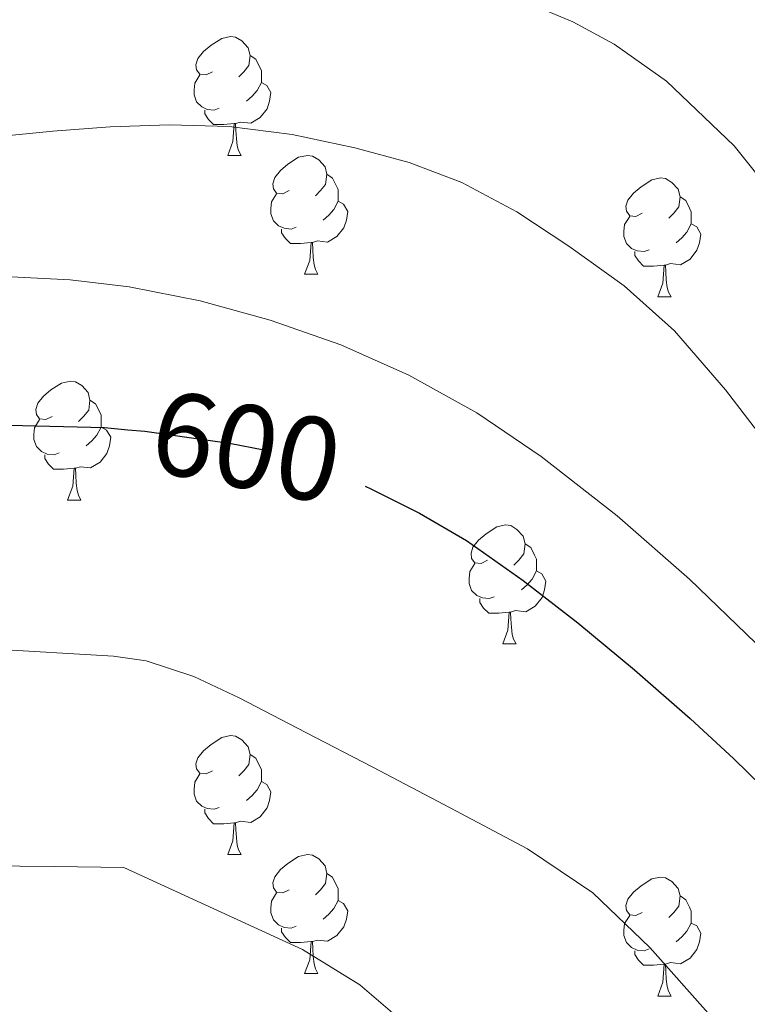
# Model space of a CAD drawing. Extents: x 582399 to 586896, y 761131 to 764156.
# Drawn here: x 583342 to 583404, y 761792 to 761875 of the extents above; entities that cross this region are included whole.
import ezdxf
from ezdxf.enums import TextEntityAlignment as Align

# ---------------------------------------------------------------- set-up
doc = ezdxf.new("R2010")
doc.units = 0
doc.header["$MEASUREMENT"] = 0
doc.linetypes.add('DGN Style 5', pattern=[27.051766, 11.593614, -15.458152])
for name, color, linetype in [('Nivel 22', 7, 'Continuous'), ('Nivel 36', 7, 'Continuous'), ('Nivel 4', 7, 'Continuous'), ('Nivel 41', 7, 'Continuous'), ('Nivel 49', 7, 'Continuous'), ('Nivel 5', 7, 'Continuous'), ('Nivel 61', 7, 'Continuous')]:
    doc.layers.add(name, color=color, linetype=linetype)
doc.styles.add('Style-ariali', font='ariali.shx', dxfattribs={"bigfont": 'arialibig.shx'})

msp = doc.modelspace()

# ---------------------------------------------------------------- linework, layer by layer
at = {"layer": 'Nivel 22', "color": 25, "linetype": 'DGN Style 5', "lineweight": 30, "elevation": 600, "flags": 128}
msp.add_lwpolyline([(583351.383, 761840.069), (583352.813, 761839.941), (583356.183, 761839.461), (583359.962, 761838.923), (583363.719, 761838.213), (583367.875, 761836.876), (583371.404, 761835.29)], dxfattribs=at)
at = {"layer": 'Nivel 36', "color": 92, "linetype": 'Continuous', "lineweight": 0, "flags": 128}
for points in [[(583358.518, 761870.274), (583357.988, 761870.009), (583357.458, 761870.064), (583357.193, 761870.434), (583357.138, 761870.859), (583357.298, 761871.379), (583357.778, 761871.974), (583358.413, 761872.504), (583359.313, 761873.089), (583360.058, 761873.249), (583360.483, 761873.194), (583361.013, 761872.879), (583361.543, 761872.294), (583361.703, 761871.654), (583361.593, 761870.804), (583361.168, 761870.274), (583360.748, 761869.849)], [(583361.703, 761871.654), (583362.178, 761871.339), (583362.493, 761870.699), (583362.653, 761870.379), (583362.653, 761869.799), (583362.653, 761869.374), (583362.283, 761868.684), (583361.863, 761868.204), (583361.383, 761867.784)], [(583359.103, 761867.194), (583358.678, 761867.034), (583358.093, 761867.094), (583357.618, 761867.304), (583357.193, 761867.729), (583356.978, 761868.314), (583356.978, 761868.734), (583357.033, 761869.319), (583357.458, 761870.009)], [(583362.653, 761869.374), (583363.108, 761869.124), (583363.453, 761868.509), (583363.343, 761867.784), (583363.133, 761867.144), (583362.548, 761866.404), (583361.753, 761865.924), (583360.903, 761866.029), (583360.473, 761865.899)], [(583360.363, 761865.899), (583359.473, 761865.814), (583358.628, 761865.814), (583358.203, 761866.244), (583357.883, 761866.719), (583357.883, 761867.034)], [(583359.818, 761863.214), (583360.253, 761864.374), (583360.363, 761865.899), (583360.473, 761865.899), (583360.508, 761865.314), (583360.543, 761864.629), (583360.613, 761864.014), (583360.728, 761863.614), (583360.943, 761863.214)], [(583359.818, 761863.214), (583360.943, 761863.214)], [(583364.993, 761860.239), (583364.463, 761859.974), (583363.933, 761860.029), (583363.668, 761860.399), (583363.613, 761860.824), (583363.773, 761861.344), (583364.253, 761861.939), (583364.888, 761862.469), (583365.788, 761863.054), (583366.533, 761863.214), (583366.958, 761863.159), (583367.488, 761862.844), (583368.018, 761862.259), (583368.178, 761861.619), (583368.068, 761860.769), (583367.643, 761860.239), (583367.223, 761859.814)], [(583368.178, 761861.619), (583368.653, 761861.304), (583368.968, 761860.664), (583369.128, 761860.344), (583369.128, 761859.764), (583369.128, 761859.339), (583368.758, 761858.649), (583368.338, 761858.169), (583367.858, 761857.749)], [(583394.765, 761858.334), (583394.235, 761858.069), (583393.705, 761858.124), (583393.44, 761858.494), (583393.385, 761858.919), (583393.545, 761859.439), (583394.025, 761860.034), (583394.66, 761860.564), (583395.56, 761861.149), (583396.305, 761861.309), (583396.73, 761861.254), (583397.26, 761860.939), (583397.79, 761860.354), (583397.95, 761859.714), (583397.84, 761858.864), (583397.415, 761858.334), (583396.995, 761857.909)], [(583365.578, 761857.159), (583365.153, 761856.999), (583364.568, 761857.059), (583364.093, 761857.269), (583363.668, 761857.694), (583363.453, 761858.279), (583363.453, 761858.699), (583363.508, 761859.284), (583363.933, 761859.974)], [(583369.128, 761859.339), (583369.583, 761859.089), (583369.928, 761858.474), (583369.818, 761857.749), (583369.608, 761857.109), (583369.023, 761856.369), (583368.228, 761855.889), (583367.378, 761855.994), (583366.948, 761855.864)], [(583397.95, 761859.714), (583398.425, 761859.399), (583398.74, 761858.759), (583398.9, 761858.439), (583398.9, 761857.859), (583398.9, 761857.434), (583398.53, 761856.744), (583398.11, 761856.264), (583397.63, 761855.844)], [(583395.35, 761855.254), (583394.925, 761855.094), (583394.34, 761855.154), (583393.865, 761855.364), (583393.44, 761855.789), (583393.225, 761856.374), (583393.225, 761856.794), (583393.28, 761857.379), (583393.705, 761858.069)], [(583398.9, 761857.434), (583399.355, 761857.184), (583399.7, 761856.569), (583399.59, 761855.844), (583399.38, 761855.204), (583398.795, 761854.464), (583398, 761853.984), (583397.15, 761854.089), (583396.72, 761853.959)], [(583366.838, 761855.864), (583365.948, 761855.779), (583365.103, 761855.779), (583364.678, 761856.209), (583364.358, 761856.684), (583364.358, 761856.999)], [(583366.293, 761853.179), (583366.728, 761854.339), (583366.838, 761855.864), (583366.948, 761855.864), (583366.983, 761855.279), (583367.018, 761854.594), (583367.088, 761853.979), (583367.203, 761853.579), (583367.418, 761853.179)], [(583396.61, 761853.959), (583395.72, 761853.874), (583394.875, 761853.874), (583394.45, 761854.304), (583394.13, 761854.779), (583394.13, 761855.094)], [(583396.065, 761851.274), (583396.5, 761852.434), (583396.61, 761853.959), (583396.72, 761853.959), (583396.755, 761853.374), (583396.79, 761852.689), (583396.86, 761852.074), (583396.975, 761851.674), (583397.19, 761851.274)], [(583366.293, 761853.179), (583367.418, 761853.179)], [(583396.065, 761851.274), (583397.19, 761851.274)], [(583345.015, 761841.191), (583344.485, 761840.926), (583343.955, 761840.981), (583343.69, 761841.351), (583343.635, 761841.776), (583343.795, 761842.296), (583344.275, 761842.891), (583344.91, 761843.421), (583345.81, 761844.006), (583346.555, 761844.166), (583346.98, 761844.111), (583347.51, 761843.796), (583348.04, 761843.211), (583348.2, 761842.571), (583348.09, 761841.721), (583347.665, 761841.191), (583347.245, 761840.766)], [(583348.2, 761842.571), (583348.675, 761842.256), (583348.99, 761841.616), (583349.15, 761841.296), (583349.15, 761840.716), (583349.15, 761840.291), (583348.78, 761839.601), (583348.36, 761839.121), (583347.88, 761838.701)], [(583345.6, 761838.111), (583345.175, 761837.951), (583344.59, 761838.011), (583344.115, 761838.221), (583343.69, 761838.646), (583343.475, 761839.231), (583343.475, 761839.651), (583343.53, 761840.236), (583343.955, 761840.926)], [(583349.15, 761840.291), (583349.605, 761840.041), (583349.95, 761839.426), (583349.84, 761838.701), (583349.63, 761838.061), (583349.045, 761837.321), (583348.25, 761836.841), (583347.4, 761836.946), (583346.97, 761836.816)], [(583346.86, 761836.816), (583345.97, 761836.731), (583345.125, 761836.731), (583344.7, 761837.161), (583344.38, 761837.636), (583344.38, 761837.951)], [(583346.315, 761834.131), (583346.75, 761835.291), (583346.86, 761836.816), (583346.97, 761836.816), (583347.005, 761836.231), (583347.04, 761835.546), (583347.11, 761834.931), (583347.225, 761834.531), (583347.44, 761834.131)], [(583346.315, 761834.131), (583347.44, 761834.131)], [(583381.706, 761829.051), (583381.176, 761828.786), (583380.646, 761828.841), (583380.381, 761829.211), (583380.326, 761829.636), (583380.486, 761830.156), (583380.966, 761830.751), (583381.601, 761831.281), (583382.501, 761831.866), (583383.246, 761832.026), (583383.671, 761831.971), (583384.201, 761831.656), (583384.731, 761831.071), (583384.891, 761830.431), (583384.781, 761829.581), (583384.356, 761829.051), (583383.936, 761828.626)], [(583384.891, 761830.431), (583385.366, 761830.116), (583385.681, 761829.476), (583385.841, 761829.156), (583385.841, 761828.576), (583385.841, 761828.151), (583385.471, 761827.461), (583385.051, 761826.981), (583384.571, 761826.561)], [(583382.291, 761825.971), (583381.866, 761825.811), (583381.281, 761825.871), (583380.806, 761826.081), (583380.381, 761826.506), (583380.166, 761827.091), (583380.166, 761827.511), (583380.221, 761828.096), (583380.646, 761828.786)], [(583385.841, 761828.151), (583386.296, 761827.901), (583386.641, 761827.286), (583386.531, 761826.561), (583386.321, 761825.921), (583385.736, 761825.181), (583384.941, 761824.701), (583384.091, 761824.806), (583383.661, 761824.676)], [(583383.551, 761824.676), (583382.661, 761824.591), (583381.816, 761824.591), (583381.391, 761825.021), (583381.071, 761825.496), (583381.071, 761825.811)], [(583383.006, 761821.991), (583383.441, 761823.151), (583383.551, 761824.676), (583383.661, 761824.676), (583383.696, 761824.091), (583383.731, 761823.406), (583383.801, 761822.791), (583383.916, 761822.391), (583384.131, 761821.991)], [(583383.006, 761821.991), (583384.131, 761821.991)], [(583358.518, 761811.282), (583357.988, 761811.017), (583357.458, 761811.072), (583357.193, 761811.442), (583357.138, 761811.867), (583357.298, 761812.387), (583357.778, 761812.982), (583358.413, 761813.512), (583359.313, 761814.097), (583360.058, 761814.257), (583360.483, 761814.202), (583361.013, 761813.887), (583361.543, 761813.302), (583361.703, 761812.662), (583361.593, 761811.812), (583361.168, 761811.282), (583360.748, 761810.857)], [(583361.703, 761812.662), (583362.178, 761812.347), (583362.493, 761811.707), (583362.653, 761811.387), (583362.653, 761810.807), (583362.653, 761810.382), (583362.283, 761809.692), (583361.863, 761809.212), (583361.383, 761808.792)], [(583359.103, 761808.202), (583358.678, 761808.042), (583358.093, 761808.102), (583357.618, 761808.312), (583357.193, 761808.737), (583356.978, 761809.322), (583356.978, 761809.742), (583357.033, 761810.327), (583357.458, 761811.017)], [(583362.653, 761810.382), (583363.108, 761810.132), (583363.453, 761809.517), (583363.343, 761808.792), (583363.133, 761808.152), (583362.548, 761807.412), (583361.753, 761806.932), (583360.903, 761807.037), (583360.473, 761806.907)], [(583360.363, 761806.907), (583359.473, 761806.822), (583358.628, 761806.822), (583358.203, 761807.252), (583357.883, 761807.727), (583357.883, 761808.042)], [(583359.818, 761804.222), (583360.253, 761805.382), (583360.363, 761806.907), (583360.473, 761806.907), (583360.508, 761806.322), (583360.543, 761805.637), (583360.613, 761805.022), (583360.728, 761804.622), (583360.943, 761804.222)], [(583359.818, 761804.222), (583360.943, 761804.222)], [(583364.993, 761801.247), (583364.463, 761800.982), (583363.933, 761801.037), (583363.668, 761801.407), (583363.613, 761801.832), (583363.773, 761802.352), (583364.253, 761802.947), (583364.888, 761803.477), (583365.788, 761804.062), (583366.533, 761804.222), (583366.958, 761804.167), (583367.488, 761803.852), (583368.018, 761803.267), (583368.178, 761802.627), (583368.068, 761801.777), (583367.643, 761801.247), (583367.223, 761800.822)], [(583368.178, 761802.627), (583368.653, 761802.312), (583368.968, 761801.672), (583369.128, 761801.352), (583369.128, 761800.772), (583369.128, 761800.347), (583368.758, 761799.657), (583368.338, 761799.177), (583367.858, 761798.757)], [(583394.765, 761799.342), (583394.235, 761799.077), (583393.705, 761799.132), (583393.44, 761799.502), (583393.385, 761799.927), (583393.545, 761800.447), (583394.025, 761801.042), (583394.66, 761801.572), (583395.56, 761802.157), (583396.305, 761802.317), (583396.73, 761802.262), (583397.26, 761801.947), (583397.79, 761801.362), (583397.95, 761800.722), (583397.84, 761799.872), (583397.415, 761799.342), (583396.995, 761798.917)], [(583365.578, 761798.167), (583365.153, 761798.007), (583364.568, 761798.067), (583364.093, 761798.277), (583363.668, 761798.702), (583363.453, 761799.287), (583363.453, 761799.707), (583363.508, 761800.292), (583363.933, 761800.982)], [(583369.128, 761800.347), (583369.583, 761800.097), (583369.928, 761799.482), (583369.818, 761798.757), (583369.608, 761798.117), (583369.023, 761797.377), (583368.228, 761796.897), (583367.378, 761797.002), (583366.948, 761796.872)], [(583397.95, 761800.722), (583398.425, 761800.407), (583398.74, 761799.767), (583398.9, 761799.447), (583398.9, 761798.867), (583398.9, 761798.442), (583398.53, 761797.752), (583398.11, 761797.272), (583397.63, 761796.852)], [(583395.35, 761796.262), (583394.925, 761796.102), (583394.34, 761796.162), (583393.865, 761796.372), (583393.44, 761796.797), (583393.225, 761797.382), (583393.225, 761797.802), (583393.28, 761798.387), (583393.705, 761799.077)], [(583398.9, 761798.442), (583399.355, 761798.192), (583399.7, 761797.577), (583399.59, 761796.852), (583399.38, 761796.212), (583398.795, 761795.472), (583398, 761794.992), (583397.15, 761795.097), (583396.72, 761794.967)], [(583366.838, 761796.872), (583365.948, 761796.787), (583365.103, 761796.787), (583364.678, 761797.217), (583364.358, 761797.692), (583364.358, 761798.007)], [(583366.293, 761794.187), (583366.728, 761795.347), (583366.838, 761796.872), (583366.948, 761796.872), (583366.983, 761796.287), (583367.018, 761795.602), (583367.088, 761794.987), (583367.203, 761794.587), (583367.418, 761794.187)], [(583396.61, 761794.967), (583395.72, 761794.882), (583394.875, 761794.882), (583394.45, 761795.312), (583394.13, 761795.787), (583394.13, 761796.102)], [(583396.065, 761792.282), (583396.5, 761793.442), (583396.61, 761794.967), (583396.72, 761794.967), (583396.755, 761794.382), (583396.79, 761793.697), (583396.86, 761793.082), (583396.975, 761792.682), (583397.19, 761792.282)], [(583366.293, 761794.187), (583367.418, 761794.187)], [(583396.065, 761792.282), (583397.19, 761792.282)]]:
    msp.add_lwpolyline(points, dxfattribs=at)
at = {"layer": 'Nivel 4', "color": 25, "linetype": 'Continuous', "lineweight": 30, "elevation": 600, "flags": 128}
for points in [[(583308.062, 761838.282), (583310.65, 761838.674), (583316.698, 761839.602), (583322.026, 761840.434), (583327.45, 761840.642), (583333.258, 761840.674), (583341.345, 761840.459), (583349.431, 761840.245), (583351.383, 761840.069)], [(583371.404, 761835.29), (583371.879, 761835.077), (583375.996, 761833.038), (583379.943, 761830.709), (583384.721, 761827.349), (583389.319, 761823.765), (583394.106, 761819.791), (583398.791, 761815.701), (583402.481, 761812.281), (583406.087, 761808.773), (583410.272, 761804.453), (583414.359, 761800.037), (583417.999, 761795.983), (583421.335, 761791.685), (583424.391, 761786.789)]]:
    msp.add_lwpolyline(points, dxfattribs=at)
at = {"layer": 'Nivel 49', "color": 19, "linetype": 'Continuous', "lineweight": 0, "extrusion": (-0.031459, 0.030695, 0.999034), "elevation": 5609.622, "flags": 128}
msp.add_lwpolyline([(-952703.244, -114466.518), (-952426.545, -114189.607), (-952833.212, -113782.625)], dxfattribs=at)
at = {"layer": 'Nivel 5', "color": 25, "linetype": 'Continuous', "lineweight": 0, "flags": 128}
for points, elevation in [([(583307.689, 761868.831), (583314.282, 761869.626), (583328.282, 761871.314), (583336.345, 761874.107), (583344.407, 761876.901), (583349.682, 761878.43), (583355.079, 761879.573), (583360.6, 761880.174), (583366.135, 761880.085), (583372.031, 761879.355), (583377.895, 761878.101), (583385.343, 761875.96), (583388.925, 761874.491), (583392.407, 761872.597), (583396.801, 761869.463), (583402.522, 761864.02), (583407.463, 761857.829)], 585), ([(583307.789, 761860.63), (583309.978, 761860.722), (583314.306, 761860.93), (583318.634, 761861.138), (583325.201, 761862.371), (583331.767, 761863.605), (583335.987, 761864.259), (583340.231, 761864.773), (583345.059, 761865.258), (583349.895, 761865.621), (583354.909, 761865.8), (583359.927, 761865.653), (583365.254, 761864.978), (583370.535, 761863.845), (583375.107, 761862.611), (583379.543, 761860.933), (583384.187, 761858.453), (583388.583, 761855.557), (583393.244, 761852.214), (583397.495, 761848.405), (583401.793, 761843.431), (583405.767, 761838.229)], 590), ([(583307.89, 761852.389), (583310.122, 761852.658), (583313.988, 761853.04), (583317.866, 761853.154), (583321.498, 761853.082), (583325.13, 761853.01), (583333.337, 761852.987), (583341.543, 761852.965), (583346.534, 761852.712), (583351.511, 761852.117), (583357.503, 761850.949), (583363.399, 761849.301), (583369.343, 761847.237), (583375.095, 761844.677), (583380.825, 761841.477), (583386.247, 761837.797), (583392.66, 761832.799), (583398.759, 761827.445), (583404.339, 761822.066), (583409.607, 761816.405), (583418.611, 761805.696), (583427.527, 761794.917), (583433.561, 761787.598)], 595), ([(583308.266, 761821.526), (583311.22, 761821.877), (583318.938, 761822.386), (583324.042, 761822.282), (583329.146, 761822.178), (583339.665, 761821.571), (583350.183, 761820.965), (583352.939, 761820.565), (583356.947, 761819.252), (583360.775, 761817.445), (583366.413, 761814.525), (583372.039, 761811.589), (583378.574, 761808.165), (583385.095, 761804.709), (583390.586, 761800.995), (583395.399, 761796.389), (583400.558, 761790.57)], 605), ([(583308.474, 761804.449), (583312.394, 761804.356), (583317.706, 761804.258), (583322.922, 761804.09), (583328.138, 761803.906), (583333.737, 761803.547), (583339.338, 761803.266), (583345.202, 761803.202), (583351.066, 761803.138), (583358.593, 761799.667), (583366.119, 761796.197), (583370.944, 761793.237), (583375.287, 761789.509)], 610)]:
    msp.add_lwpolyline(points, dxfattribs=dict(at, elevation=elevation))
at = {"layer": 'Nivel 61', "color": 19, "linetype": 'Continuous', "lineweight": 0}
msp.add_3dface([(583283.57, 763847.55), (583311.77, 761534.04), (586708.04, 761576.11), (586678.67, 763889.66)], dxfattribs=at)

# ---------------------------------------------------------------- texts
at = {"layer": 'Nivel 41', "color": 25, "linetype": 'Continuous', "lineweight": 0, "style": 'Style-ariali'}
msp.add_text('600', height=7, rotation=349.29842, dxfattribs=at).set_placement((583361.379, 761838.655, 600), align=Align.MIDDLE_CENTER)

doc.saveas('drawing.dxf')
